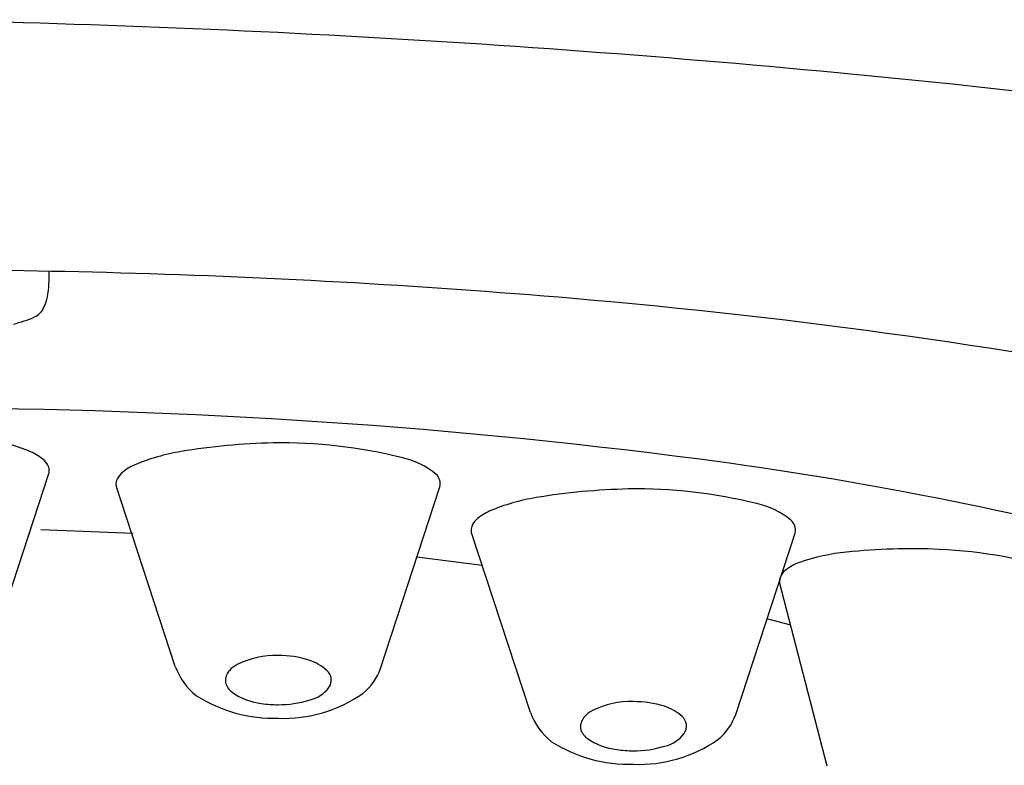
# Model space of a CAD drawing. Units: inches. Extents: x 3469.9 to 3483.9, y 129.8 to 144.9.
# Drawn here: x 3471 to 3471.3, y 139 to 139.3 of the extents above; entities that cross this region are included whole.
import ezdxf

# ---------------------------------------------------------------- set-up
doc = ezdxf.new("R2010")
doc.units = ezdxf.units.IN
doc.header["$LTSCALE"] = 0.6431102362
doc.header["$MEASUREMENT"] = 0
doc.layers.get('0').update_dxf_attribs({"color": 255, "linetype": 'CONTINUOUS'})

msp = doc.modelspace()

# ---------------------------------------------------------------- linework, layer by layer
for p, q in [((3470.950271109445, 139.0510976853636), (3470.970323690874, 139.1123794539293)), ((3471.013088025617, 139.0466144144859), (3470.993035444187, 139.1078961830516)), ((3471.082661373271, 139.0459665762984), (3471.102787401268, 139.107460829322)), ((3470.998778058763, 139.0916614333701), (3470.967466661642, 139.0929068145235)), ((3471.133464341925, 139.0310009376857), (3471.113411760496, 139.0922827062514)), ((3471.20303768958, 139.0303530994981), (3471.223163717577, 139.0918473525217)), ((3471.117146344104, 139.0808696176603), (3471.095011420045, 139.0837016376452)), ((3471.234039774633, 139.0128031047555), (3471.217930710133, 139.0752375441413)), ((3471.221701827753, 139.0606216976107), (3471.213627564887, 139.0627100291257))]:
    msp.add_line(p, q)
for centre, radius, start, end in [((3470.843256633057, 135.0871475465291), 4.179316176321444, 83.95527978986227, 89.01023292590784), ((3471.059853890736, 137.2478441787398), 2.007860992385807, 74.1979861209052, 83.60889761450593), ((3470.915400894468, 136.3477259683255), 2.83335496349548, 88.49703099028586, 89.99901808386109), ((3470.934415164739, 139.1785322126599), 0.03592357302841999, 349.3607119539235, 3.21993738689302), ((3470.918653763602, 136.4717025246387), 2.709335740498113, 85.14624961386367, 88.49703099028586), ((3470.956465497772, 139.1743899533943), 0.01348754176894349, 334.0233142450953, 349.3607119539235), ((3470.962400203002, 139.1710626180251), 0.006706466618943471, 296.6678942533632, 337.3720801384064), ((3470.971993666388, 137.0998429923463), 2.078934604394162, 78.85107716877388, 85.14624961386367), ((3470.94692381684, 139.2083335629176), 0.04704805453525076, 283.8675719607885, 293.1366434635572), ((3470.923518648435, 137.0626295530034), 2.071531920411843, 82.5857691454629, 90.17458617095397), ((3470.936927898375, 139.0551594675122), 0.06972733993593032, 67.13864776523229, 80.58889066162104), ((3471.05119966521, 138.9012420713382), 0.2212002182164683, 91.27084498286305, 99.41110933837898), ((3471.048918389562, 138.9525884640523), 0.169819699313389, 76.0749477013794, 90.88556663293066), ((3470.957786155962, 139.1046309463431), 0.01603847584571386, 47.67281227379288, 67.13864776523229), ((3471.026431236686, 139.0506761966344), 0.06972733993593032, 99.41110933837898, 112.8613522347677), ((3470.964485044792, 139.1119859148057), 0.006090075339243614, 20.95970298385826, 47.67281227379123), ((3471.084246825589, 139.0911596252537), 0.02683564502958021, 50.2949334412276, 78.08806415030304), ((3471.032474941029, 137.9003855073321), 1.226720399083035, 74.96234557456384, 82.58295298417359), ((3470.967157304972, 139.1130095435819), 0.003228469086616426, 348.7455381108164, 20.95970298386434), ((3470.99887409027, 139.1075026439279), 0.006090075339243614, 132.3271877262088, 159.0402970161417), ((3471.005572979099, 139.1001476754654), 0.01603847584571386, 112.8613522347677, 132.3271877262071), ((3471.098708812482, 139.1085760387556), 0.004197612337684726, 19.04838325149094, 50.29493344122967), ((3470.996201830089, 139.1085262727041), 0.003228469086616426, 159.0402970161357, 191.2544618891837), ((3471.098447689486, 139.1085123596934), 0.004465289965935085, 346.3795016798369, 18.7272177479233), ((3471.171575981519, 138.885628594538), 0.2212002182164683, 91.27084498286305, 99.41110933837898), ((3471.169294705871, 138.9369749872521), 0.169819699313389, 76.0749477013794, 90.88556663293066), ((3471.146807552995, 139.0350627198342), 0.06972733993593032, 99.41110933837898, 112.8613522347677), ((3471.204623141898, 139.0755461484535), 0.02683564502958021, 50.2949334412276, 78.08806415030304), ((3471.125949295408, 139.0845341986652), 0.01603847584571386, 112.8613522347677, 132.3271877262071), ((3471.119250406578, 139.0918891671277), 0.006090075339243614, 132.3271877262088, 159.0402970161417), ((3471.219085128791, 139.0929625619554), 0.004197612337684726, 19.04838325149094, 50.29493344122967), ((3471.116578146397, 139.0929127959039), 0.003228469086616426, 159.0402970161357, 191.2544618891837), ((3471.218824005794, 139.0928988828932), 0.004465289965935085, 346.3795016798369, 18.7272177479233), ((3471.247614578444, 139.0160068615158), 0.06972733993593032, 95.75968156677106, 109.2099244631674), ((3471.26281581867, 138.8652986827392), 0.2212002182164683, 87.61941721124812, 95.75968156677106), ((3471.263809236211, 138.9166861265842), 0.169819699313389, 72.42351992974838, 87.23413886133274), ((3471.229949319598, 139.0667062969881), 0.01603847584571386, 109.2099244631674, 128.6757599546098), ((3471.223732440515, 139.0744729621091), 0.006090075339243614, 128.6757599546119, 155.3888692445363), ((3471.221130796248, 139.0756646992666), 0.003228469086616426, 155.3888692445296, 187.6030341175744), ((3471.047048798951, 139.0212519725866), 0.02906220999726849, 88.16255804371899, 116.4322217041293), ((3471.048447861554, 139.0173968179336), 0.03290573851069458, 72.19638760076971, 90.81354522860379), ((3471.053472258747, 139.0330425936943), 0.0164730008718496, 48.04645098514244, 72.19638760076946), ((3471.034071502151, 139.0542271558688), 0.02232174094552703, 199.9406173650223, 231.7235245032645), ((3471.035542499567, 139.0415873730759), 0.005496268093715099, 137.6573152801277, 184.0341772215644), ((3471.038097312572, 139.0392591905536), 0.00895278416481202, 116.4322217041286, 137.6573152801501), ((3471.061473148419, 139.0419429822978), 0.004505079045671129, 7.437478909971195, 48.04645098514027), ((3471.064885570187, 139.0521237144382), 0.01881195166310581, 308.6928385717441, 340.8950657972396), ((3471.061769566115, 139.0419816774181), 0.004206146339569739, 323.7377621353498, 7.437478909972811), ((3471.035901890486, 139.0427378688408), 0.006040887399971735, 194.7416128801569, 233.6131164794218), ((3471.056286461705, 139.0460038569695), 0.01100632003678961, 281.6455472465707, 323.737762135351), ((3471.046740356722, 139.0787461523475), 0.04969506844623969, 237.7797167482585, 271.4301368203999), ((3471.044826483105, 139.0557317611649), 0.02180202758722218, 234.9899679546731, 263.421576894247), ((3471.049784455081, 139.0761396555632), 0.04710763935011337, 267.805538660922, 304.7649710313372), ((3471.048263295785, 139.0677892058519), 0.03413858946753906, 269.5256174122659, 287.4633864203585), ((3471.047963488942, 139.0715259815877), 0.03787419898366622, 261.4440899428421, 270.0259569682373), ((3471.158473628881, 139.0236457137534), 0.00895278416481202, 116.4322217041286, 137.6573152801501), ((3471.16742511526, 139.0056384957864), 0.02906220999726849, 88.16255804371899, 116.4322217041293), ((3471.168824177863, 139.0017833411334), 0.03290573851069458, 72.19638760076971, 90.81354522860379), ((3471.173848575056, 139.0174291168941), 0.0164730008718496, 48.04645098514244, 72.19638760076946), ((3471.15444781846, 139.0386136790686), 0.02232174094552703, 199.9406173650223, 231.7235245032645), ((3471.155918815875, 139.0259738962756), 0.005496268093715099, 137.6573152801277, 184.0341772215644), ((3471.181849464728, 139.0263295054976), 0.004505079045671129, 7.437478909971195, 48.04645098514027), ((3471.185261886495, 139.036510237638), 0.01881195166310581, 308.6928385717441, 340.8950657972396), ((3471.156278206795, 139.0271243920406), 0.006040887399971735, 194.7416128801569, 233.6131164794218), ((3471.182145882424, 139.0263682006179), 0.004206146339569739, 323.7377621353498, 7.437478909972811), ((3471.165202799413, 139.0401182843647), 0.02180202758722218, 234.9899679546731, 263.421576894247), ((3471.17016077139, 139.0605261787629), 0.04710763935011337, 267.805538660922, 304.7649710313372), ((3471.176662778014, 139.0303903801693), 0.01100632003678961, 281.6455472465707, 323.737762135351), ((3471.167116673031, 139.0631326755472), 0.04969506844623969, 237.7797167482585, 271.4301368203999), ((3471.168339805251, 139.0559125047875), 0.03787419898366622, 261.4440899428421, 270.0259569682373), ((3471.168639612093, 139.0521757290517), 0.03413858946753906, 269.5256174122659, 287.4633864203585)]:
    msp.add_arc(centre, radius, start, end)

doc.saveas('drawing.dxf')
